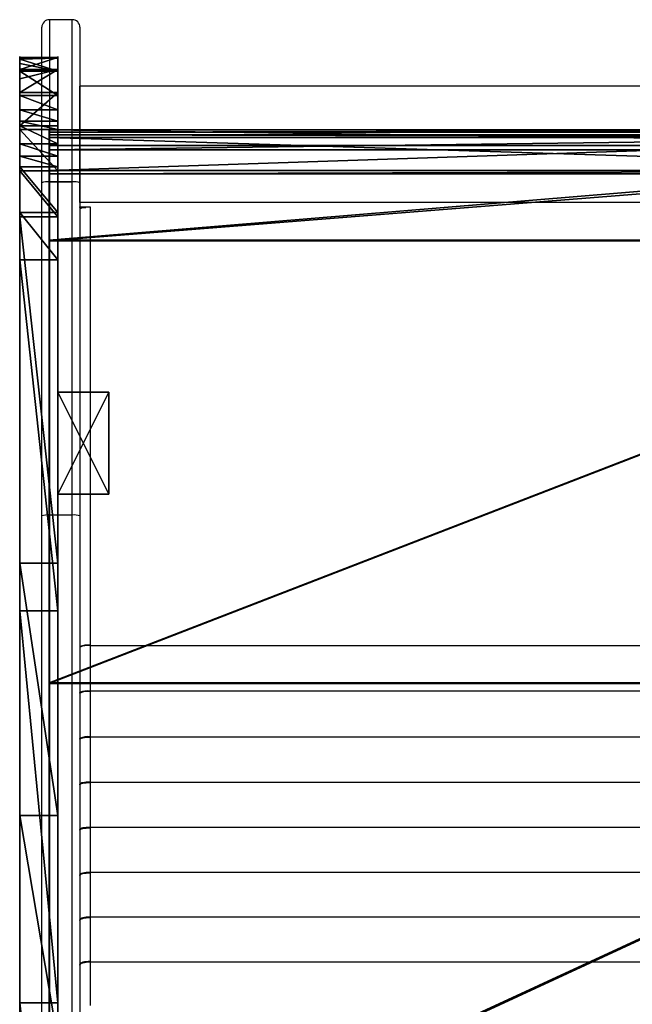
# Model space of a CAD drawing. Units: centimetres. Extents: x -331 to 334, y -295 to 345.
# Drawn here: x -108 to -84, y 107 to 145 of the extents above; entities that cross this region are included whole.
import ezdxf

# ---------------------------------------------------------------- set-up
doc = ezdxf.new("R2010")
doc.units = ezdxf.units.CM
doc.header["$LTSCALE"] = 2.54
doc.layers.get('0').update_dxf_attribs({"true_color": 0xff5454})
doc.layers.add('VP-EQ', color=7, linetype='Continuous', true_color=0x8a3492)

# ---------------------------------------------------------------- blocks, each defined once
blk = doc.blocks.new('Grupuj_20')
at = {"color": 0}
for p, q in [((0, 2), (0, 0)), ((0, 2, 17.2), (0, 0, 17.2)), ((0, 2), (0, 2, 17.2)), ((0, 2, 17.2), (0, 0, 17.2)), ((4, 2, 17.2), (0, 2, 17.2)), ((0, 2), (0, 0)), ((4, 2), (0, 2)), ((4, 2), (0, 2)), ((0, 2), (0, 2, 17.2)), ((4, 2, 17.2), (0, 2, 17.2)), ((4, 0, 17.2), (4, 2, 17.2)), ((4, 0), (4, 2)), ((4, 2), (4, 2, 17.2)), ((4, 0, 17.2), (4, 2, 17.2)), ((4, 0), (4, 2)), ((4, 2), (4, 2, 17.2)), ((0, 0), (0, 0, 17.2)), ((0, 0, 17.2), (4, 0, 17.2)), ((0, 0), (4, 0)), ((0, 0, 17.2), (4, 0, 17.2)), ((0, 0), (0, 0, 17.2)), ((0, 0), (4, 0)), ((4, 0), (4, 0, 17.2)), ((4, 0), (4, 0, 17.2))]:
    blk.add_line(p, q, dxfattribs=at)
mesh = blk.add_polyface(dxfattribs=at)
corners = [(0, 2, 17.2), (0, 0), (0, 0, 17.2), (0, 2)]
mesh.append_faces([[corners[k] for k in face] for face in [(0, 1, 2), (1, 0, 3)]], dxfattribs={"vtx0": -1, "color": 0})
mesh = blk.add_polyface(dxfattribs=at)
corners = [(4, 0, 17.2), (0, 2, 17.2), (0, 0, 17.2), (4, 2, 17.2)]
mesh.append_faces([[corners[k] for k in face] for face in [(0, 1, 2), (1, 0, 3)]], dxfattribs={"vtx0": -1, "color": 0})
mesh = blk.add_polyface(dxfattribs=at)
corners = [(4, 2), (0, 0), (0, 2), (4, 0)]
mesh.append_faces([[corners[k] for k in face] for face in [(0, 1, 2), (1, 0, 3)]], dxfattribs={"vtx0": -1, "color": 0})
mesh = blk.add_polyface(dxfattribs=at)
corners = [(0, 2, 17.2), (4, 2), (0, 2), (4, 2, 17.2)]
mesh.append_faces([[corners[k] for k in face] for face in [(0, 1, 2), (1, 0, 3)]], dxfattribs={"vtx0": -1, "color": 0})
mesh = blk.add_polyface(dxfattribs=at)
corners = [(4, 2), (4, 0, 17.2), (4, 0), (4, 2, 17.2)]
mesh.append_faces([[corners[k] for k in face] for face in [(0, 1, 2), (1, 0, 3)]], dxfattribs={"vtx0": -1, "color": 0})
mesh = blk.add_polyface(dxfattribs=at)
corners = [(4, 0, 17.2), (0, 0), (4, 0), (0, 0, 17.2)]
mesh.append_faces([[corners[k] for k in face] for face in [(0, 1, 2), (1, 0, 3)]], dxfattribs={"vtx0": -1, "color": 0})
blk = doc.blocks.new('Komponent_15')
at = {"color": 253, "true_color": 0xa8a8a8}
blk.add_blockref('Grupuj_20', (0, 0), dxfattribs=at)
blk = doc.blocks.new('Grupuj_2')
at = {"color": 0}
for p, q in [((0, 1.5, 6.26), (0, 0, 6.26)), ((0, 1.5, 6.26), (0, 0, 6.26)), ((0.023, 1.5, 8.127), (0.023, 0, 8.127)), ((0.023, 1.5, 8.127), (0.023, 0, 8.127)), ((0.461, 1.5, 4.449), (0.461, 0, 4.449)), ((0.461, 1.5, 4.449), (0.461, 0, 4.449)), ((0.529, 1.5, 9.925), (0.529, 0, 9.925)), ((0.529, 1.5, 9.925), (0.529, 0, 9.925)), ((1.375, 1.5, 2.82), (1.375, 0, 2.82)), ((1.375, 1.5, 2.82), (1.375, 0, 2.82)), ((1.483, 1.5, 11.531), (1.483, 0, 11.531)), ((1.483, 1.5, 11.531), (1.483, 0, 11.531)), ((2.82, 1.5, 12.835), (2.82, 0, 12.835)), ((2.82, 1.5, 12.835), (2.82, 0, 12.835)), ((4.285, 1.5, 0.529), (4.285, 0, 0.529)), ((4.285, 1.5, 0.529), (4.285, 0, 0.529)), ((4.449, 1.5, 13.749), (4.449, 0, 13.749)), ((4.449, 1.5, 13.749), (4.449, 0, 13.749)), ((6.083, 1.5, 0.023), (6.083, 0, 0.023)), ((6.083, 1.5, 0.023), (6.083, 0, 0.023))]:
    blk.add_line(p, q, dxfattribs=at)
at = {"color": 18, "true_color": 0x010101}
for p, q in [((2.679, 1.5, 1.483), (2.679, 0, 1.483)), ((2.679, 1.5, 1.483), (2.679, 0, 1.483)), ((19.86, 1.5, 15.839), (6.26, 1.5, 14.21)), ((19.86, 1.5, 15.839), (6.26, 1.5, 14.21)), ((6.26, 1.5, 14.21), (6.26, 0, 14.21)), ((6.26, 1.5, 14.21), (6.26, 0, 14.21)), ((7.951, 1.5, 0), (21.732, 1.5, 1.648)), ((7.951, 1.5, 0), (21.732, 1.5, 1.648)), ((7.951, 1.5, 0), (7.951, 0)), ((7.951, 1.5, 0), (7.951, 0)), ((29.774, 1.5, 18.325), (19.86, 1.5, 15.839)), ((29.774, 1.5, 18.325), (19.86, 1.5, 15.839)), ((19.86, 1.5, 15.839), (19.86, 0, 15.839)), ((19.86, 1.5, 15.839), (19.86, 0, 15.839)), ((21.732, 1.5, 1.648), (37.145, 1.5, 5.625)), ((21.732, 1.5, 1.648), (21.732, 0, 1.648)), ((21.732, 1.5, 1.648), (37.145, 1.5, 5.625)), ((21.732, 1.5, 1.648), (21.732, 0, 1.648)), ((38.622, 1.5, 23.427), (29.774, 1.5, 18.325)), ((38.622, 1.5, 23.427), (29.774, 1.5, 18.325)), ((29.774, 1.5, 18.325), (29.774, 0, 18.325)), ((29.774, 1.5, 18.325), (29.774, 0, 18.325)), ((37.145, 1.5, 5.625), (50.856, 1.5, 13.711)), ((37.145, 1.5, 5.625), (50.856, 1.5, 13.711)), ((37.145, 1.5, 5.625), (37.145, 0, 5.625)), ((37.145, 1.5, 5.625), (37.145, 0, 5.625)), ((19.86, 0, 15.839), (6.26, 0, 14.21)), ((19.86, 0, 15.839), (6.26, 0, 14.21)), ((7.951, 0), (21.732, 0, 1.648)), ((7.951, 0), (21.732, 0, 1.648)), ((29.774, 0, 18.325), (19.86, 0, 15.839)), ((29.774, 0, 18.325), (19.86, 0, 15.839)), ((21.732, 0, 1.648), (37.145, 0, 5.625)), ((21.732, 0, 1.648), (37.145, 0, 5.625)), ((38.622, 0, 23.427), (29.774, 0, 18.325)), ((38.622, 0, 23.427), (29.774, 0, 18.325)), ((37.145, 0, 5.625), (50.856, 0, 13.711)), ((37.145, 0, 5.625), (50.856, 0, 13.711))]:
    blk.add_line(p, q, dxfattribs=at)
at = {"color": 0, "extrusion": (1.48299e-06, -1, -1.86141e-06)}
blk.add_arc((7.105, 7.105, -1.5), 7.155, 96.7863, 276.7863, dxfattribs=at)
at = {"color": 18, "true_color": 0x010101, "extrusion": (1.48299e-06, -1, -1.86141e-06)}
blk.add_arc((7.105, 7.105, -1.5), 7.155, 96.7863, 276.7863, dxfattribs=at)
blk.add_arc((7.105, 7.105, -1.5), 7.155, 96.7863, 276.7863, dxfattribs=at)
blk.add_arc((7.105, 7.105, -1.5), 7.155, 96.7863, 276.7863, dxfattribs=at)
blk.add_arc((7.105, 7.105, -1.5), 7.155, 96.7863, 276.7863, dxfattribs=at)
blk.add_arc((7.105, 7.105, -1.5), 7.155, 96.7863, 276.7863, dxfattribs=at)
blk.add_arc((7.105, 7.105, -1.5), 7.155, 96.7863, 276.7863, dxfattribs=at)
blk.add_arc((7.105, 7.105, -1.5), 7.155, 96.7863, 276.7863, dxfattribs=at)
blk.add_arc((7.105, 7.105, -1.5), 7.155, 96.7863, 276.7863, dxfattribs=at)
blk.add_arc((7.105, 7.105, -1.5), 7.155, 96.7863, 276.7863, dxfattribs=at)
blk.add_arc((7.105, 7.105, -1.5), 7.155, 96.7863, 276.7863, dxfattribs=at)
blk.add_arc((7.105, 7.105, -1.5), 7.155, 96.7863, 276.7863, dxfattribs=at)
blk.add_arc((7.105, 7.105, -1.5), 7.155, 96.7863, 276.7863, dxfattribs=at)
blk.add_arc((7.105, 7.105, -1.5), 7.155, 96.7863, 276.7863, dxfattribs=at)
at = {"color": 0, "extrusion": (1.48276e-06, -1, -1.86144e-06)}
blk.add_arc((7.105, 7.105, 0), 7.155, 96.7863, 276.7863, dxfattribs=at)
at = {"color": 18, "true_color": 0x010101, "extrusion": (1.48276e-06, -1, -1.86144e-06)}
blk.add_arc((7.105, 7.105, 0), 7.155, 96.7863, 276.7863, dxfattribs=at)
blk.add_arc((7.105, 7.105, 0), 7.155, 96.7863, 276.7863, dxfattribs=at)
blk.add_arc((7.105, 7.105, 0), 7.155, 96.7863, 276.7863, dxfattribs=at)
blk.add_arc((7.105, 7.105, 0), 7.155, 96.7863, 276.7863, dxfattribs=at)
blk.add_arc((7.105, 7.105, 0), 7.155, 96.7863, 276.7863, dxfattribs=at)
blk.add_arc((7.105, 7.105, 0), 7.155, 96.7863, 276.7863, dxfattribs=at)
blk.add_arc((7.105, 7.105, 0), 7.155, 96.7863, 276.7863, dxfattribs=at)
blk.add_arc((7.105, 7.105, 0), 7.155, 96.7863, 276.7863, dxfattribs=at)
blk.add_arc((7.105, 7.105, 0), 7.155, 96.7863, 276.7863, dxfattribs=at)
blk.add_arc((7.105, 7.105, 0), 7.155, 96.7863, 276.7863, dxfattribs=at)
blk.add_arc((7.105, 7.105, 0), 7.155, 96.7863, 276.7863, dxfattribs=at)
blk.add_arc((7.105, 7.105, 0), 7.155, 96.7863, 276.7863, dxfattribs=at)
blk.add_arc((7.105, 7.105, 0), 7.155, 96.7863, 276.7863, dxfattribs=at)
at = {"color": 0}
mesh = blk.add_polyface(dxfattribs=at)
corners = [(6.083, 1.5, 0.023), (21.732, 1.5, 1.648), (7.951, 1.5, 0), (4.285, 1.5, 0.529), (3.877, 1.5, 0.771), (3.384, 1.5, 1.064), (2.679, 1.5, 1.483), (1.375, 1.5, 2.82), (37.145, 1.5, 5.625), (0.827, 1.5, 3.796), (0.532, 1.5, 4.322), (0.461, 1.5, 4.449), (0, 1.5, 6.26), (50.856, 1.5, 13.711), (0.023, 1.5, 8.127), (0.062, 1.5, 8.264), (0.231, 1.5, 8.865), (0.529, 1.5, 9.925), (1.483, 1.5, 11.531), (2.052, 1.5, 12.086), (2.496, 1.5, 12.519), (2.82, 1.5, 12.835), (4.449, 1.5, 13.749), (19.86, 1.5, 15.839), (29.774, 1.5, 18.325), (38.622, 1.5, 23.427), (158.418, 1.5, 103.975), (6.26, 1.5, 14.21), (157.969, 1.5, 123.571), (158.89, 1.5, 104.981), (159.165, 1.5, 106.22), (159.165, 1.5, 110.728), (164.465, 1.5, 110.728), (164.465, 1.5, 121.547), (164.456, 1.5, 121.668), (164.422, 1.5, 121.92), (164.144, 1.5, 122.684), (163.719, 1.5, 123.353), (163.708, 1.5, 123.371), (163.353, 1.5, 123.729), (158.581, 1.5, 124.108), (163.135, 1.5, 123.949), (162.452, 1.5, 124.391), (159.293, 1.5, 124.501), (161.69, 1.5, 124.676), (160.073, 1.5, 124.733), (160.884, 1.5, 124.792)]
mesh.append_faces([[corners[k] for k in face] for face in [(0, 1, 2), (23, 22, 27), (44, 45, 46)]], dxfattribs={"vtx0": -1, "color": 0})
mesh.append_faces([[corners[k] for k in face] for face in [(1, 7, 8), (8, 12, 13), (13, 25, 26), (26, 28, 29), (29, 28, 30), (30, 28, 31), (31, 28, 32), (32, 28, 33), (33, 28, 34), (34, 28, 35), (35, 28, 36), (36, 28, 37), (37, 28, 38), (38, 28, 39), (39, 40, 41), (41, 40, 42), (42, 43, 44)]], dxfattribs={"vtx0": -1, "vtx1": -1, "color": 0})
mesh.append_faces([[corners[k] for k in face] for face in [(13, 22, 23)]], dxfattribs={"vtx0": -1, "vtx1": -1, "vtx2": -1, "color": 0})
mesh.append_faces([[corners[k] for k in face] for face in [(1, 0, 3), (1, 3, 4), (1, 4, 5), (1, 5, 6), (1, 6, 7), (8, 7, 9), (8, 9, 10), (8, 10, 11), (8, 11, 12), (13, 12, 14), (13, 14, 15), (13, 15, 16), (13, 16, 17), (13, 17, 18), (13, 18, 19), (13, 19, 20), (13, 20, 21), (13, 21, 22), (13, 23, 24), (13, 24, 25), (26, 25, 28), (39, 28, 40), (42, 40, 43), (44, 43, 45)]], dxfattribs={"vtx0": -1, "vtx2": -1, "color": 0})
at = {"color": 18, "true_color": 0x010101}
mesh = blk.add_polyface(dxfattribs=at)
corners = [(0.023, 1.5, 8.127), (0, 0, 6.26), (0.023, 0, 8.127), (0, 1.5, 6.26)]
mesh.append_faces([[corners[k] for k in face] for face in [(0, 1, 2), (1, 0, 3)]], dxfattribs={"vtx0": -1, "color": 18})
mesh = blk.add_polyface(dxfattribs=at)
corners = [(0, 1.5, 6.26), (0.461, 0, 4.449), (0, 0, 6.26), (0.461, 1.5, 4.449)]
mesh.append_faces([[corners[k] for k in face] for face in [(0, 1, 2), (1, 0, 3)]], dxfattribs={"vtx0": -1, "color": 18})
mesh = blk.add_polyface(dxfattribs=at)
corners = [(0.529, 1.5, 9.925), (0.231, 0, 8.865), (0.529, 0, 9.925), (0.062, 0, 8.264), (0.023, 1.5, 8.127), (0.023, 0, 8.127), (0.231, 1.5, 8.865), (0.062, 1.5, 8.264)]
mesh.append_faces([[corners[k] for k in face] for face in [(0, 1, 2), (3, 4, 5), (4, 6, 7)]], dxfattribs={"vtx0": -1, "color": 18})
mesh.append_faces([[corners[k] for k in face] for face in [(1, 0, 3)]], dxfattribs={"vtx0": -1, "vtx1": -1, "color": 18})
mesh.append_faces([[corners[k] for k in face] for face in [(4, 3, 0)]], dxfattribs={"vtx0": -1, "vtx1": -1, "vtx2": -1, "color": 18})
mesh.append_faces([[corners[k] for k in face] for face in [(4, 0, 6)]], dxfattribs={"vtx0": -1, "vtx2": -1, "color": 18})
mesh = blk.add_polyface(dxfattribs=at)
corners = [(0.461, 1.5, 4.449), (0.532, 0, 4.322), (0.461, 0, 4.449), (0.827, 0, 3.796), (1.375, 0, 2.82), (1.375, 1.5, 2.82), (0.532, 1.5, 4.322), (0.827, 1.5, 3.796)]
mesh.append_faces([[corners[k] for k in face] for face in [(0, 1, 2), (5, 6, 7)]], dxfattribs={"vtx0": -1, "color": 18})
mesh.append_faces([[corners[k] for k in face] for face in [(1, 0, 3), (3, 0, 4), (4, 0, 5)]], dxfattribs={"vtx0": -1, "vtx1": -1, "color": 18})
mesh.append_faces([[corners[k] for k in face] for face in [(5, 0, 6)]], dxfattribs={"vtx0": -1, "vtx2": -1, "color": 18})
mesh = blk.add_polyface(dxfattribs=at)
corners = [(1.483, 1.5, 11.531), (0.529, 0, 9.925), (1.483, 0, 11.531), (0.529, 1.5, 9.925)]
mesh.append_faces([[corners[k] for k in face] for face in [(0, 1, 2), (1, 0, 3)]], dxfattribs={"vtx0": -1, "color": 18})
mesh = blk.add_polyface(dxfattribs=at)
corners = [(1.375, 1.5, 2.82), (2.679, 0, 1.483), (1.375, 0, 2.82), (2.679, 1.5, 1.483)]
mesh.append_faces([[corners[k] for k in face] for face in [(0, 1, 2), (1, 0, 3)]], dxfattribs={"vtx0": -1, "color": 18})
mesh = blk.add_polyface(dxfattribs=at)
corners = [(1.483, 0, 11.531), (2.052, 1.5, 12.086), (1.483, 1.5, 11.531), (2.052, 0, 12.086), (2.496, 1.5, 12.519), (2.496, 0, 12.519), (2.82, 1.5, 12.835), (2.82, 0, 12.835)]
mesh.append_faces([[corners[k] for k in face] for face in [(0, 1, 2), (6, 5, 7)]], dxfattribs={"vtx0": -1, "color": 18})
mesh.append_faces([[corners[k] for k in face] for face in [(1, 3, 4), (4, 5, 6)]], dxfattribs={"vtx0": -1, "vtx1": -1, "color": 18})
mesh.append_faces([[corners[k] for k in face] for face in [(1, 0, 3), (4, 3, 5)]], dxfattribs={"vtx0": -1, "vtx2": -1, "color": 18})
mesh = blk.add_polyface(dxfattribs=at)
corners = [(3.384, 1.5, 1.064), (2.679, 0, 1.483), (2.679, 1.5, 1.483), (3.384, 0, 1.064), (3.877, 1.5, 0.771), (3.877, 0, 0.771), (4.285, 1.5, 0.529), (4.285, 0, 0.529)]
mesh.append_faces([[corners[k] for k in face] for face in [(0, 1, 2), (5, 6, 7)]], dxfattribs={"vtx0": -1, "color": 18})
mesh.append_faces([[corners[k] for k in face] for face in [(1, 0, 3), (3, 4, 5)]], dxfattribs={"vtx0": -1, "vtx1": -1, "color": 18})
mesh.append_faces([[corners[k] for k in face] for face in [(3, 0, 4), (5, 4, 6)]], dxfattribs={"vtx0": -1, "vtx2": -1, "color": 18})
mesh = blk.add_polyface(dxfattribs=at)
corners = [(2.82, 0, 12.835), (4.449, 1.5, 13.749), (2.82, 1.5, 12.835), (4.449, 0, 13.749)]
mesh.append_faces([[corners[k] for k in face] for face in [(0, 1, 2), (1, 0, 3)]], dxfattribs={"vtx0": -1, "color": 18})
mesh = blk.add_polyface(dxfattribs=at)
corners = [(6.083, 1.5, 0.023), (4.285, 0, 0.529), (4.285, 1.5, 0.529), (6.083, 0, 0.023)]
mesh.append_faces([[corners[k] for k in face] for face in [(0, 1, 2), (1, 0, 3)]], dxfattribs={"vtx0": -1, "color": 18})
mesh = blk.add_polyface(dxfattribs=at)
corners = [(4.449, 0, 13.749), (6.26, 1.5, 14.21), (4.449, 1.5, 13.749), (6.26, 0, 14.21)]
mesh.append_faces([[corners[k] for k in face] for face in [(0, 1, 2), (1, 0, 3)]], dxfattribs={"vtx0": -1, "color": 18})
mesh = blk.add_polyface(dxfattribs=at)
corners = [(7.951, 1.5, 0), (6.083, 0, 0.023), (6.083, 1.5, 0.023), (7.951, 0)]
mesh.append_faces([[corners[k] for k in face] for face in [(0, 1, 2), (1, 0, 3)]], dxfattribs={"vtx0": -1, "color": 18})
mesh = blk.add_polyface(dxfattribs=at)
corners = [(6.26, 0, 14.21), (19.86, 1.5, 15.839), (6.26, 1.5, 14.21), (19.86, 0, 15.839)]
mesh.append_faces([[corners[k] for k in face] for face in [(0, 1, 2), (1, 0, 3)]], dxfattribs={"vtx0": -1, "color": 18})
mesh = blk.add_polyface(dxfattribs=at)
corners = [(21.732, 1.5, 1.648), (7.951, 0), (7.951, 1.5, 0), (21.732, 0, 1.648)]
mesh.append_faces([[corners[k] for k in face] for face in [(0, 1, 2), (1, 0, 3)]], dxfattribs={"vtx0": -1, "color": 18})
mesh = blk.add_polyface(dxfattribs=at)
corners = [(19.86, 0, 15.839), (29.774, 1.5, 18.325), (19.86, 1.5, 15.839), (29.774, 0, 18.325)]
mesh.append_faces([[corners[k] for k in face] for face in [(0, 1, 2), (1, 0, 3)]], dxfattribs={"vtx0": -1, "color": 18})
mesh = blk.add_polyface(dxfattribs=at)
corners = [(37.145, 1.5, 5.625), (21.732, 0, 1.648), (21.732, 1.5, 1.648), (37.145, 0, 5.625)]
mesh.append_faces([[corners[k] for k in face] for face in [(0, 1, 2), (1, 0, 3)]], dxfattribs={"vtx0": -1, "color": 18})
mesh = blk.add_polyface(dxfattribs=at)
corners = [(29.774, 0, 18.325), (38.622, 1.5, 23.427), (29.774, 1.5, 18.325), (38.622, 0, 23.427)]
mesh.append_faces([[corners[k] for k in face] for face in [(0, 1, 2), (1, 0, 3)]], dxfattribs={"vtx0": -1, "color": 18})
mesh = blk.add_polyface(dxfattribs=at)
corners = [(50.856, 1.5, 13.711), (37.145, 0, 5.625), (37.145, 1.5, 5.625), (50.856, 0, 13.711)]
mesh.append_faces([[corners[k] for k in face] for face in [(0, 1, 2), (1, 0, 3)]], dxfattribs={"vtx0": -1, "color": 18})
at = {"color": 0}
mesh = blk.add_polyface(dxfattribs=at)
corners = [(21.732, 0, 1.648), (6.083, 0, 0.023), (7.951, 0), (4.285, 0, 0.529), (3.877, 0, 0.771), (3.384, 0, 1.064), (2.679, 0, 1.483), (1.375, 0, 2.82), (37.145, 0, 5.625), (0.827, 0, 3.796), (0.532, 0, 4.322), (0.461, 0, 4.449), (0, 0, 6.26), (50.856, 0, 13.711), (0.023, 0, 8.127), (0.062, 0, 8.264), (0.231, 0, 8.865), (0.529, 0, 9.925), (1.483, 0, 11.531), (2.052, 0, 12.086), (2.496, 0, 12.519), (2.82, 0, 12.835), (4.449, 0, 13.749), (19.86, 0, 15.839), (29.774, 0, 18.325), (38.622, 0, 23.427), (158.418, 0, 103.975), (6.26, 0, 14.21), (157.969, 0, 123.571), (158.89, 0, 104.981), (159.165, 0, 106.22), (159.165, 0, 110.728), (164.465, 0, 110.728), (164.465, 0, 121.547), (164.456, 0, 121.668), (164.422, 0, 121.92), (164.144, 0, 122.684), (163.719, 0, 123.353), (163.708, 0, 123.371), (163.353, 0, 123.729), (158.581, 0, 124.108), (163.135, 0, 123.949), (162.452, 0, 124.391), (159.293, 0, 124.501), (161.69, 0, 124.676), (160.073, 0, 124.733), (160.884, 0, 124.792)]
mesh.append_faces([[corners[k] for k in face] for face in [(0, 1, 2), (22, 23, 27), (45, 44, 46)]], dxfattribs={"vtx0": -1, "color": 0})
mesh.append_faces([[corners[k] for k in face] for face in [(1, 0, 3), (3, 0, 4), (4, 0, 5), (5, 0, 6), (6, 0, 7), (7, 8, 9), (9, 8, 10), (10, 8, 11), (11, 8, 12), (12, 13, 14), (14, 13, 15), (15, 13, 16), (16, 13, 17), (17, 13, 18), (18, 13, 19), (19, 13, 20), (20, 13, 21), (21, 13, 22), (23, 13, 24), (24, 13, 25), (25, 26, 28), (28, 39, 40), (40, 42, 43), (43, 44, 45)]], dxfattribs={"vtx0": -1, "vtx1": -1, "color": 0})
mesh.append_faces([[corners[k] for k in face] for face in [(22, 13, 23)]], dxfattribs={"vtx0": -1, "vtx1": -1, "vtx2": -1, "color": 0})
mesh.append_faces([[corners[k] for k in face] for face in [(7, 0, 8), (12, 8, 13), (25, 13, 26), (28, 26, 29), (28, 29, 30), (28, 30, 31), (28, 31, 32), (28, 32, 33), (28, 33, 34), (28, 34, 35), (28, 35, 36), (28, 36, 37), (28, 37, 38), (28, 38, 39), (40, 39, 41), (40, 41, 42), (43, 42, 44)]], dxfattribs={"vtx0": -1, "vtx2": -1, "color": 0})
blk = doc.blocks.new('Komponent_13')
at = {"color": 117, "true_color": 0x236c5a}
blk.add_blockref('Grupuj_2', (0, 0), dxfattribs=at)
blk = doc.blocks.new('Grupuj_3')
at = {"color": 0}
for p, q in [((0, 45, 2.226), (0, 0, 2.226)), ((0, 45, 2.226), (0, 0, 2.226)), ((0.097, 45, 1.99), (0.097, 0, 1.99)), ((0.097, 45, 1.99), (0.097, 0, 1.99)), ((0.191, 45, 2.284), (0.191, 0, 2.284)), ((0.191, 45, 2.284), (0.191, 0, 2.284)), ((0.297, 45, 2.058), (0.297, 0, 2.058)), ((0.297, 45, 2.058), (0.297, 0, 2.058)), ((0.612, 45, 6.578), (0.612, 0, 6.578)), ((0.612, 45, 6.578), (0.612, 0, 6.578)), ((0.779, 45, 6.469), (0.779, 0, 6.469)), ((0.779, 45, 6.469), (0.779, 0, 6.469)), ((1.597, 45), (1.597, 0)), ((1.597, 45), (1.597, 0)), ((1.733, 45, 0.102), (1.733, 0, 0.102)), ((1.733, 45, 0.102), (1.733, 0, 0.102)), ((4.339, 45, 8.907), (4.339, 0, 8.907)), ((4.339, 45, 8.907), (4.339, 0, 8.907)), ((4.363, 45, 8.709), (4.363, 0, 8.709)), ((4.363, 45, 8.709), (4.363, 0, 8.709)), ((21.733, 45, 11.043), (21.733, 0, 11.043)), ((21.733, 45, 11.043), (21.733, 0, 11.043)), ((21.758, 45, 10.844), (21.758, 0, 10.844)), ((21.758, 45, 10.844), (21.758, 0, 10.844)), ((0.612, 0, 6.578), (0, 0, 2.226)), ((0, 0, 2.226), (0.097, 0, 1.99)), ((0.612, 0, 6.578), (0, 0, 2.226)), ((0, 0, 2.226), (0.097, 0, 1.99)), ((0.097, 0, 1.99), (1.597, 0)), ((0.097, 0, 1.99), (1.597, 0)), ((0.297, 0, 2.058), (0.191, 0, 2.284)), ((0.191, 0, 2.284), (0.779, 0, 6.469)), ((0.297, 0, 2.058), (0.191, 0, 2.284)), ((0.191, 0, 2.284), (0.779, 0, 6.469)), ((1.733, 0, 0.102), (0.297, 0, 2.058)), ((1.733, 0, 0.102), (0.297, 0, 2.058)), ((4.339, 0, 8.907), (0.612, 0, 6.578)), ((4.339, 0, 8.907), (0.612, 0, 6.578)), ((0.779, 0, 6.469), (4.363, 0, 8.709)), ((0.779, 0, 6.469), (4.363, 0, 8.709)), ((1.597, 0), (1.733, 0, 0.102)), ((1.597, 0), (1.733, 0, 0.102)), ((21.733, 0, 11.043), (4.339, 0, 8.907)), ((21.733, 0, 11.043), (4.339, 0, 8.907)), ((4.363, 0, 8.709), (21.758, 0, 10.844)), ((4.363, 0, 8.709), (21.758, 0, 10.844)), ((42.499, 0, 16.704), (21.733, 0, 11.043)), ((42.499, 0, 16.704), (21.733, 0, 11.043)), ((21.758, 0, 10.844), (42.579, 0, 16.521)), ((21.758, 0, 10.844), (42.579, 0, 16.521))]:
    blk.add_line(p, q, dxfattribs=at)
mesh = blk.add_polyface(dxfattribs=at)
corners = [(0.612, 45, 6.578), (0, 0, 2.226), (0.612, 0, 6.578), (0, 45, 2.226)]
mesh.append_faces([[corners[k] for k in face] for face in [(0, 1, 2), (1, 0, 3)]], dxfattribs={"vtx0": -1, "color": 0})
mesh = blk.add_polyface(dxfattribs=at)
corners = [(0, 45, 2.226), (0.097, 0, 1.99), (0, 0, 2.226), (0.097, 45, 1.99)]
mesh.append_faces([[corners[k] for k in face] for face in [(0, 1, 2), (1, 0, 3)]], dxfattribs={"vtx0": -1, "color": 0})
mesh = blk.add_polyface(dxfattribs=at)
corners = [(0.097, 45, 1.99), (1.597, 0), (0.097, 0, 1.99), (1.597, 45)]
mesh.append_faces([[corners[k] for k in face] for face in [(0, 1, 2), (1, 0, 3)]], dxfattribs={"vtx0": -1, "color": 0})
mesh = blk.add_polyface(dxfattribs=at)
corners = [(0.297, 45, 2.058), (0.191, 0, 2.284), (0.297, 0, 2.058), (0.191, 45, 2.284)]
mesh.append_faces([[corners[k] for k in face] for face in [(0, 1, 2), (1, 0, 3)]], dxfattribs={"vtx0": -1, "color": 0})
mesh = blk.add_polyface(dxfattribs=at)
corners = [(0.191, 45, 2.284), (0.779, 0, 6.469), (0.191, 0, 2.284), (0.779, 45, 6.469)]
mesh.append_faces([[corners[k] for k in face] for face in [(0, 1, 2), (1, 0, 3)]], dxfattribs={"vtx0": -1, "color": 0})
mesh = blk.add_polyface(dxfattribs=at)
corners = [(1.733, 45, 0.102), (0.297, 0, 2.058), (1.733, 0, 0.102), (0.297, 45, 2.058)]
mesh.append_faces([[corners[k] for k in face] for face in [(0, 1, 2), (1, 0, 3)]], dxfattribs={"vtx0": -1, "color": 0})
mesh = blk.add_polyface(dxfattribs=at)
corners = [(4.339, 0, 8.907), (0.612, 45, 6.578), (0.612, 0, 6.578), (4.339, 45, 8.907)]
mesh.append_faces([[corners[k] for k in face] for face in [(0, 1, 2), (1, 0, 3)]], dxfattribs={"vtx0": -1, "color": 0})
mesh = blk.add_polyface(dxfattribs=at)
corners = [(0.779, 45, 6.469), (4.363, 0, 8.709), (0.779, 0, 6.469), (4.363, 45, 8.709)]
mesh.append_faces([[corners[k] for k in face] for face in [(0, 1, 2), (1, 0, 3)]], dxfattribs={"vtx0": -1, "color": 0})
mesh = blk.add_polyface(dxfattribs=at)
corners = [(1.597, 45), (1.733, 0, 0.102), (1.597, 0), (1.733, 45, 0.102)]
mesh.append_faces([[corners[k] for k in face] for face in [(0, 1, 2), (1, 0, 3)]], dxfattribs={"vtx0": -1, "color": 0})
mesh = blk.add_polyface(dxfattribs=at)
corners = [(21.733, 0, 11.043), (4.339, 45, 8.907), (4.339, 0, 8.907), (21.733, 45, 11.043)]
mesh.append_faces([[corners[k] for k in face] for face in [(0, 1, 2), (1, 0, 3)]], dxfattribs={"vtx0": -1, "color": 0})
mesh = blk.add_polyface(dxfattribs=at)
corners = [(4.363, 45, 8.709), (21.758, 0, 10.844), (4.363, 0, 8.709), (21.758, 45, 10.844)]
mesh.append_faces([[corners[k] for k in face] for face in [(0, 1, 2), (1, 0, 3)]], dxfattribs={"vtx0": -1, "color": 0})
mesh = blk.add_polyface(dxfattribs=at)
corners = [(42.499, 0, 16.704), (21.733, 45, 11.043), (21.733, 0, 11.043), (42.499, 45, 16.704)]
mesh.append_faces([[corners[k] for k in face] for face in [(0, 1, 2), (1, 0, 3)]], dxfattribs={"vtx0": -1, "color": 0})
mesh = blk.add_polyface(dxfattribs=at)
corners = [(21.758, 45, 10.844), (42.579, 0, 16.521), (21.758, 0, 10.844), (42.579, 45, 16.521)]
mesh.append_faces([[corners[k] for k in face] for face in [(0, 1, 2), (1, 0, 3)]], dxfattribs={"vtx0": -1, "color": 0})
mesh = blk.add_polyface(dxfattribs=at)
corners = [(166.627, 0, 108.315), (156.627, 0, 108.115), (166.627, 0, 108.115), (156.369, 0, 108.221), (156.627, 0, 108.315), (1.733, 0, 0.102), (0.097, 0, 1.99), (1.597, 0), (0.297, 0, 2.058), (0, 0, 2.226), (0.191, 0, 2.284), (0.612, 0, 6.578), (0.779, 0, 6.469), (4.363, 0, 8.709), (4.339, 0, 8.907), (21.758, 0, 10.844), (21.733, 0, 11.043), (42.579, 0, 16.521), (42.499, 0, 16.704), (60.931, 0, 27.877), (60.802, 0, 28.03), (156.498, 0, 108.068)]
mesh.append_faces([[corners[k] for k in face] for face in [(0, 1, 2), (3, 0, 4), (5, 6, 7)]], dxfattribs={"vtx0": -1, "color": 0})
mesh.append_faces([[corners[k] for k in face] for face in [(6, 8, 9), (9, 10, 11), (11, 13, 14), (14, 15, 16), (16, 17, 18), (18, 19, 20), (20, 21, 3)]], dxfattribs={"vtx0": -1, "vtx1": -1, "color": 0})
mesh.append_faces([[corners[k] for k in face] for face in [(1, 0, 3)]], dxfattribs={"vtx0": -1, "vtx1": -1, "vtx2": -1, "color": 0})
mesh.append_faces([[corners[k] for k in face] for face in [(6, 5, 8), (9, 8, 10), (11, 10, 12), (11, 12, 13), (14, 13, 15), (16, 15, 17), (18, 17, 19), (20, 19, 21), (3, 21, 1)]], dxfattribs={"vtx0": -1, "vtx2": -1, "color": 0})
blk = doc.blocks.new('Grupuj_21')
at = {"color": 7, "true_color": 0xebebeb}
blk.add_blockref('Grupuj_3', (0, 178.9), dxfattribs=at)
blk = doc.blocks.new('Grupuj_4')
at = {"color": 0}
for name, p in [('Grupuj_21', (2.838, -177.735, 11.829)), ('Komponent_15', (13.149, 1.5)), ('Komponent_13', (0, 0, 9.215))]:
    blk.add_blockref(name, p, dxfattribs=at)
blk = doc.blocks.new('Slizg_120C11Q_LOW')
at = {"color": 0}
blk.add_blockref('Grupuj_4', (-85.698, -20.323, 0.357), dxfattribs=at)
blk = doc.blocks.new('Grupuj_28')
at = {"color": 8, "true_color": 0x6f7c7e, "rotation": 270.0000000000591}
blk.add_blockref('Slizg_120C11Q_LOW', (94.28, 202.241, -0.063), dxfattribs=at)
blk = doc.blocks.new('RC1408_')
at = {"color": 0, "linetype": 'Continuous', "lineweight": 25}
for p, q in [((3065.926, 994.337), (3065.026, 994.337)), ((3065.026, 994.337), (3065.026, 987.967)), ((3065.926, 987.967), (3065.926, 994.337)), ((3064.726, 987.934), (3064.726, 994.037)), ((3066.226, 994.037), (3066.226, 987.934)), ((3110.526, 991.723), (3066.226, 991.723)), ((3066.226, 987.157), (3066.226, 991.723)), ((3066.226, 990.784), (3066.226, 990.784)), ((3066.226, 989.506), (3066.226, 989.506)), ((3064.726, 987.934), (3064.726, 987.928)), ((3064.726, 974.838), (3064.726, 987.928)), ((3065.026, 987.967), (3065.926, 987.967)), ((3065.026, 987.967), (3065.026, 987.964)), ((3065.026, 987.964), (3065.026, 974.873)), ((3065.926, 987.964), (3065.026, 987.964)), ((3065.926, 987.967), (3065.926, 987.964)), ((3065.926, 974.873), (3065.926, 987.964)), ((3066.226, 987.928), (3066.226, 987.934)), ((3066.226, 987.928), (3066.226, 974.838)), ((3066.226, 987.904), (3066.226, 987.904)), ((3066.226, 987.157), (3066.226, 986.978)), ((3110.526, 987.157), (3066.226, 987.157)), ((3066.226, 986.978), (3066.63, 986.978)), ((3066.226, 986.954), (3066.226, 986.978)), ((3066.226, 986.954), (3066.458, 986.954)), ((3066.626, 986.958), (3066.626, 969.756)), ((3066.63, 986.958), (3066.626, 986.958)), ((3066.63, 986.978), (3066.63, 986.958)), ((3064.726, 953.719), (3064.726, 974.838)), ((3065.026, 974.873), (3065.026, 953.912)), ((3065.926, 974.873), (3065.026, 974.873)), ((3065.926, 953.912), (3065.926, 974.873)), ((3066.226, 974.838), (3066.226, 953.719)), ((3066.226, 969.707), (3066.273, 969.707)), ((3066.226, 969.68), (3066.226, 967.898)), ((3066.226, 969.573), (3066.226, 969.573)), ((3066.226, 969.562), (3066.226, 969.562)), ((3066.626, 969.756), (3066.63, 969.756)), ((3066.626, 969.756), (3066.626, 969.737)), ((3066.626, 969.737), (3066.626, 967.956)), ((3066.63, 969.737), (3066.626, 969.737)), ((3066.63, 969.756), (3066.63, 969.747)), ((3066.63, 969.747), (3110.122, 969.747)), ((3066.63, 969.746), (3066.63, 969.747)), ((3066.63, 969.746), (3066.63, 969.737)), ((3066.63, 969.746), (3110.122, 969.746)), ((3066.226, 967.889), (3066.226, 967.898)), ((3066.226, 967.898), (3066.26, 967.898)), ((3066.24, 967.889), (3066.226, 967.889)), ((3066.226, 967.871), (3066.226, 967.889)), ((3066.226, 967.871), (3066.226, 966.097)), ((3066.626, 967.956), (3066.634, 967.956)), ((3066.626, 967.956), (3066.626, 967.938)), ((3066.626, 967.938), (3066.626, 966.164)), ((3066.634, 967.938), (3066.626, 967.938)), ((3066.634, 967.956), (3066.634, 967.947)), ((3066.634, 967.947), (3066.634, 967.938)), ((3110.118, 967.947), (3066.634, 967.947)), ((3110.118, 967.947), (3066.634, 967.947)), ((3066.634, 967.947), (3066.634, 967.947)), ((3066.226, 966.085), (3066.226, 966.097)), ((3066.226, 966.097), (3066.252, 966.097)), ((3066.235, 966.085), (3066.226, 966.085)), ((3066.226, 966.069), (3066.226, 966.085)), ((3066.226, 966.069), (3066.226, 964.302)), ((3066.626, 966.164), (3066.634, 966.164)), ((3066.626, 966.164), (3066.626, 966.146)), ((3066.626, 966.146), (3066.626, 964.378)), ((3066.634, 966.146), (3066.626, 966.146)), ((3066.634, 966.164), (3066.634, 966.155)), ((3066.634, 966.155), (3110.118, 966.155)), ((3066.634, 966.154), (3066.634, 966.155)), ((3066.634, 966.154), (3066.634, 966.146)), ((3066.634, 966.154), (3110.118, 966.154)), ((3066.226, 964.289), (3066.226, 964.302)), ((3066.226, 964.302), (3066.247, 964.302)), ((3066.231, 964.289), (3066.226, 964.289)), ((3066.226, 964.275), (3066.226, 964.289)), ((3066.226, 964.275), (3066.226, 962.516)), ((3066.626, 964.378), (3066.634, 964.378)), ((3066.626, 964.378), (3066.626, 964.36)), ((3066.626, 964.36), (3066.626, 962.602)), ((3066.634, 964.36), (3066.626, 964.36)), ((3066.634, 964.378), (3066.634, 964.369)), ((3066.634, 964.369), (3066.634, 964.36)), ((3110.118, 964.369), (3066.634, 964.369)), ((3110.118, 964.369), (3066.634, 964.369)), ((3066.634, 964.369), (3066.634, 964.369)), ((3066.626, 962.602), (3066.634, 962.602)), ((3066.626, 962.602), (3066.626, 962.584)), ((3066.626, 962.584), (3066.626, 960.834)), ((3066.634, 962.584), (3066.626, 962.584)), ((3066.634, 962.602), (3066.634, 962.593)), ((3110.118, 962.593), (3066.634, 962.593)), ((3066.634, 962.592), (3066.634, 962.593)), ((3066.634, 962.592), (3066.634, 962.584)), ((3110.118, 962.592), (3066.634, 962.592)), ((3066.226, 962.502), (3066.226, 962.516)), ((3066.226, 962.516), (3066.243, 962.516)), ((3066.229, 962.502), (3066.226, 962.502)), ((3066.226, 962.49), (3066.226, 962.502)), ((3066.226, 962.49), (3066.226, 960.74)), ((3066.226, 960.724), (3066.226, 960.74)), ((3066.226, 960.74), (3066.24, 960.74)), ((3066.228, 960.724), (3066.226, 960.724)), ((3066.226, 960.713), (3066.226, 960.724)), ((3066.226, 960.713), (3066.226, 958.974)), ((3066.626, 960.834), (3066.634, 960.834)), ((3066.626, 960.834), (3066.626, 960.816)), ((3066.626, 960.816), (3066.626, 959.077)), ((3066.634, 960.816), (3066.626, 960.816)), ((3066.634, 960.834), (3066.634, 960.825)), ((3066.634, 960.825), (3066.634, 960.816)), ((3110.118, 960.825), (3066.634, 960.825)), ((3110.118, 960.825), (3066.634, 960.825)), ((3066.634, 960.825), (3066.634, 960.825)), ((3066.226, 958.956), (3066.226, 958.974)), ((3066.226, 958.974), (3066.237, 958.974)), ((3066.227, 958.956), (3066.226, 958.956)), ((3066.226, 958.947), (3066.226, 958.956)), ((3066.226, 958.947), (3066.226, 957.219)), ((3066.626, 959.077), (3066.634, 959.077)), ((3066.626, 959.077), (3066.626, 959.059)), ((3066.626, 959.059), (3066.626, 957.331)), ((3066.634, 959.059), (3066.626, 959.059)), ((3066.634, 959.077), (3066.634, 959.068)), ((3066.634, 959.068), (3066.634, 959.059)), ((3110.118, 959.068), (3066.634, 959.068)), ((3110.118, 959.068), (3066.634, 959.068)), ((3066.634, 959.068), (3066.634, 959.068)), ((3066.226, 957.2), (3066.226, 957.219)), ((3066.226, 957.219), (3066.236, 957.219)), ((3066.227, 957.2), (3066.226, 957.2)), ((3066.226, 957.193), (3066.226, 957.2)), ((3066.226, 957.193), (3066.226, 955.477)), ((3066.626, 957.331), (3066.634, 957.331)), ((3066.626, 957.331), (3066.626, 957.313)), ((3066.626, 957.313), (3066.626, 955.597)), ((3066.634, 957.313), (3066.626, 957.313)), ((3066.634, 957.331), (3066.634, 957.322)), ((3066.634, 957.322), (3066.634, 957.313)), ((3066.634, 957.322), (3110.118, 957.322)), ((3066.634, 957.322), (3110.118, 957.322)), ((3066.634, 957.322), (3066.634, 957.322))]:
    blk.add_line(p, q, dxfattribs=at)
at = {"color": 0, "linetype": 'Continuous', "lineweight": 25, "flags": 128}
for points in [[(3066.226, 966.069), (3066.234, 966.084), (3066.256, 966.099), (3066.293, 966.112), (3066.343, 966.123), (3066.404, 966.133), (3066.473, 966.14), (3066.548, 966.144), (3066.626, 966.146)], [(3066.626, 964.378), (3066.548, 964.377), (3066.473, 964.373), (3066.404, 964.366), (3066.343, 964.356), (3066.293, 964.345), (3066.256, 964.331), (3066.234, 964.317), (3066.226, 964.302)], [(3066.226, 964.275), (3066.234, 964.292), (3066.256, 964.308), (3066.293, 964.323), (3066.343, 964.335), (3066.404, 964.346), (3066.473, 964.354), (3066.548, 964.359), (3066.626, 964.36)], [(3066.626, 962.602), (3066.548, 962.6), (3066.473, 962.595), (3066.404, 962.587), (3066.343, 962.577), (3066.293, 962.564), (3066.256, 962.549), (3066.234, 962.533), (3066.226, 962.516)], [(3066.226, 962.49), (3066.234, 962.508), (3066.256, 962.526), (3066.293, 962.542), (3066.343, 962.556), (3066.404, 962.568), (3066.473, 962.576), (3066.548, 962.582), (3066.626, 962.584)], [(3066.626, 960.834), (3066.548, 960.832), (3066.473, 960.827), (3066.404, 960.818), (3066.343, 960.807), (3066.293, 960.792), (3066.256, 960.776), (3066.234, 960.758), (3066.226, 960.74)], [(3066.226, 960.713), (3066.234, 960.733), (3066.256, 960.753), (3066.293, 960.77), (3066.343, 960.786), (3066.404, 960.799), (3066.473, 960.808), (3066.548, 960.814), (3066.626, 960.816)], [(3066.626, 959.077), (3066.548, 959.075), (3066.473, 959.069), (3066.404, 959.06), (3066.343, 959.047), (3066.293, 959.031), (3066.256, 959.013), (3066.234, 958.994), (3066.226, 958.974)], [(3066.226, 958.947), (3066.234, 958.969), (3066.256, 958.99), (3066.293, 959.01), (3066.343, 959.026), (3066.404, 959.04), (3066.473, 959.051), (3066.548, 959.057), (3066.626, 959.059)], [(3066.626, 957.331), (3066.548, 957.329), (3066.473, 957.323), (3066.404, 957.312), (3066.343, 957.298), (3066.293, 957.281), (3066.256, 957.262), (3066.234, 957.241), (3066.226, 957.219)], [(3066.226, 957.193), (3066.234, 957.216), (3066.256, 957.239), (3066.293, 957.26), (3066.343, 957.278), (3066.404, 957.293), (3066.473, 957.304), (3066.548, 957.311), (3066.626, 957.313)]]:
    blk.add_lwpolyline(points, dxfattribs=at)
at = {"color": 0, "linetype": 'Continuous', "lineweight": 25}
for centre, radius, start, end in [((3065.026, 994.037), 0.3, 90, 180), ((3065.926, 994.037), 0.3, 0, 90), ((3064.952, 987.256), 0.715, 84.051, 108.4174), ((3064.952, 987.305), 0.663, 83.5973, 109.9326), ((3066, 987.256), 0.715, 71.5826, 95.949), ((3066, 987.305), 0.663, 70.0674, 96.4027), ((3066.527, 986.101), 0.863, 83.4433, 110.4534), ((3064.952, 974.214), 0.663, 83.5962, 109.9362), ((3066, 974.214), 0.663, 70.0638, 96.4038), ((3066.527, 968.899), 0.863, 83.4433, 110.4534), ((3066.528, 969.003), 0.741, 82.4073, 114.06), ((3066.528, 967.222), 0.741, 82.4073, 114.06), ((3066.529, 967.291), 0.655, 81.4619, 117.5509), ((3066.529, 965.516), 0.655, 81.4619, 117.5509)]:
    blk.add_arc(centre, radius, start, end, dxfattribs=at)
blk = doc.blocks.new('RC1408_2D')
at = {"color": 0}
blk.add_blockref('RC1408_', (-2829.686, -528.078), dxfattribs=at)

msp = doc.modelspace()

# ---------------------------------------------------------------- block references
at = {"color": 0}
msp.add_blockref('Grupuj_28', (-181.635, -143.933), dxfattribs=at)
at = {"layer": 'VP-EQ', "color": 0}
msp.add_blockref('RC1408_2D', (-341.849, -320.762), dxfattribs=at)

doc.saveas('drawing.dxf')
